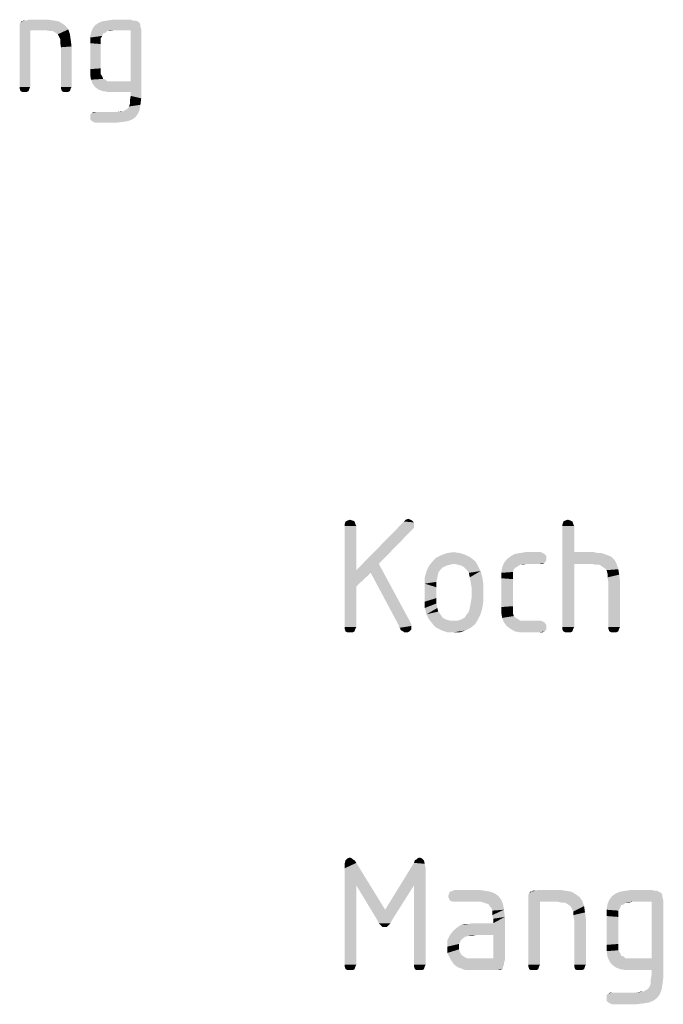
# Model space of a CAD drawing. Units: millimetres. Extents: x 0 to 594, y 0 to 420.
# Drawn here: x 556 to 568, y 30 to 48 of the extents above; entities that cross this region are included whole.
import ezdxf

# ---------------------------------------------------------------- set-up
doc = ezdxf.new("R2010")
doc.units = ezdxf.units.MM
doc.header["$LTSCALE"] = 32.67
doc.layers.get('0').update_dxf_attribs({"linetype": 'CONTINUOUS'})

msp = doc.modelspace()

# ---------------------------------------------------------------- linework, layer by layer
at = {"color": 5, "linetype": 'CONTINUOUS'}
for points in [[(556.4468, 47.6596), (556.4612, 47.674), (557.138, 47.7028)], [(556.4468, 47.6596), (557.138, 47.7028), (557.21, 47.6596)], [(557.21, 47.6596), (556.4468, 47.6308), (556.4468, 47.6596)], [(556.4468, 47.6308), (557.21, 47.6596), (557.2676, 47.6164)], [(557.2676, 47.6164), (556.4468, 47.5876), (556.4468, 47.6308)], [(556.4468, 47.5876), (557.2676, 47.6164), (557.3108, 47.5588)], [(556.4468, 47.5876), (557.3108, 47.5588), (556.634, 47.5444)], [(556.634, 47.5444), (556.4468, 46.5364), (556.4468, 47.5876)], [(556.49, 47.7028), (557.138, 47.7028), (556.4612, 47.674)], [(556.49, 47.7028), (556.4612, 47.674), (556.4756, 47.7028)], [(556.562, 47.7172), (557.0516, 47.7172), (556.49, 47.7028)], [(556.562, 47.7172), (556.49, 47.7028), (556.5188, 47.7172)], [(556.49, 47.7028), (557.0516, 47.7172), (557.138, 47.7028)], [(556.9508, 47.7316), (556.562, 47.7172), (556.6052, 47.7316)], [(556.562, 47.7172), (556.9508, 47.7316), (557.0516, 47.7172)], [(558.1172, 47.5444), (557.714, 47.5012), (557.7428, 47.5732)], [(558.5924, 47.6164), (557.7428, 47.5732), (557.786, 47.6308)], [(557.7428, 47.5732), (558.5924, 47.6164), (558.6068, 47.5588)], [(557.7428, 47.5732), (558.6068, 47.5588), (558.1172, 47.5444)], [(558.578, 47.674), (558.5924, 47.6452), (557.786, 47.6308)], [(558.578, 47.674), (557.786, 47.6308), (557.8436, 47.674)], [(557.786, 47.6308), (558.5924, 47.6452), (558.5924, 47.6164)], [(558.5348, 47.7028), (558.5636, 47.6884), (557.8436, 47.674)], [(558.5348, 47.7028), (557.8436, 47.674), (557.9156, 47.7028)], [(557.8436, 47.674), (558.5636, 47.6884), (558.578, 47.674)], [(558.4628, 47.7172), (558.506, 47.7172), (557.9156, 47.7028)], [(558.4628, 47.7172), (557.9156, 47.7028), (558.002, 47.7172)], [(557.9156, 47.7028), (558.506, 47.7172), (558.5348, 47.7028)], [(558.4196, 47.7316), (558.002, 47.7172), (558.1028, 47.7316)], [(558.002, 47.7172), (558.4196, 47.7316), (558.4628, 47.7172)], [(556.4468, 46.5364), (556.634, 47.5444), (556.634, 46.5364)], [(556.9076, 47.5444), (556.634, 47.5444), (557.3108, 47.5588)], [(556.9796, 47.53), (556.9076, 47.5444), (557.3108, 47.5588)], [(557.0372, 47.53), (556.9796, 47.53), (557.3108, 47.5588)], [(557.0804, 47.5012), (557.0372, 47.53), (557.3108, 47.5588)], [(557.1236, 47.4724), (557.0804, 47.5012), (557.3108, 47.5588)], [(557.1236, 47.4724), (557.3108, 47.5588), (557.3396, 47.4724)], [(557.3396, 47.4724), (557.138, 47.4436), (557.1236, 47.4724)], [(557.1668, 47.386), (557.138, 47.4436), (557.3396, 47.4724)], [(557.1668, 47.386), (557.3396, 47.4724), (557.354, 47.3716)], [(557.9732, 47.5012), (557.93, 47.4868), (557.6996, 47.4148)], [(557.9732, 47.5012), (557.6996, 47.4148), (557.714, 47.5012)], [(557.93, 47.4868), (557.9156, 47.4436), (557.6996, 47.4148)], [(557.6996, 47.4148), (557.9156, 47.4436), (557.8868, 47.4004)], [(557.8868, 47.4004), (557.6996, 47.314), (557.6996, 47.4148)], [(557.8868, 47.4004), (557.8868, 47.3572), (557.6996, 47.314)], [(558.1172, 47.5444), (558.002, 47.53), (557.714, 47.5012)], [(557.714, 47.5012), (558.002, 47.53), (557.9732, 47.5012)], [(558.002, 47.53), (558.1172, 47.5444), (558.0596, 47.53)], [(558.4196, 47.5444), (558.1172, 47.5444), (558.6068, 47.5588)], [(558.4196, 46.6372), (558.4196, 47.5444), (558.6068, 47.5588)], [(558.4196, 46.45), (558.4196, 46.6372), (558.6068, 47.5588)], [(558.4196, 46.378), (558.4196, 46.45), (558.6068, 47.5588)], [(558.4196, 46.378), (558.6068, 47.5588), (558.6068, 46.3348)], [(557.354, 47.3716), (557.1668, 47.3284), (557.1668, 47.386)], [(557.1668, 47.3284), (557.354, 47.3716), (557.3684, 47.2564)], [(557.3684, 47.2564), (557.1812, 47.242), (557.1668, 47.3284)], [(557.1812, 46.5364), (557.1812, 47.242), (557.3684, 47.2564)], [(557.1812, 46.5364), (557.3684, 47.2564), (557.3684, 46.5364)], [(557.6996, 47.314), (557.8868, 47.3572), (557.8868, 47.2996)], [(557.8868, 47.2996), (557.6996, 46.8532), (557.6996, 47.314)], [(557.8868, 47.2996), (557.8868, 46.8676), (557.6996, 46.8532)], [(557.6996, 46.8532), (557.8868, 46.8676), (557.8868, 46.81)], [(557.8868, 46.81), (557.6996, 46.7524), (557.6996, 46.8532)], [(557.8868, 46.81), (557.8868, 46.7668), (557.6996, 46.7524)], [(557.6996, 46.7524), (557.8868, 46.7668), (557.9156, 46.7236)], [(557.9156, 46.7236), (557.714, 46.666), (557.6996, 46.7524)], [(557.9156, 46.7236), (557.93, 46.6804), (557.714, 46.666)], [(556.634, 46.5364), (556.4468, 46.5076), (556.4468, 46.5364)], [(556.4468, 46.5076), (556.634, 46.5364), (556.6196, 46.5076)], [(557.3684, 46.5364), (557.1812, 46.5076), (557.1812, 46.5364)], [(557.1812, 46.5076), (557.3684, 46.5364), (557.354, 46.5076)], [(557.714, 46.666), (557.93, 46.6804), (557.9732, 46.666)], [(557.9732, 46.666), (557.7428, 46.594), (557.714, 46.666)], [(557.9732, 46.666), (558.002, 46.6372), (557.7428, 46.594)], [(558.1172, 46.6372), (558.4196, 46.6372), (557.7428, 46.594)], [(558.0596, 46.6372), (558.1172, 46.6372), (557.7428, 46.594)], [(558.002, 46.6372), (558.0596, 46.6372), (557.7428, 46.594)], [(557.786, 46.5364), (557.7428, 46.594), (558.4196, 46.6372)], [(557.8436, 46.4932), (557.786, 46.5364), (558.4196, 46.6372)], [(557.9156, 46.4644), (557.8436, 46.4932), (558.4196, 46.6372)], [(558.002, 46.45), (557.9156, 46.4644), (558.4196, 46.6372)], [(558.1172, 46.45), (558.002, 46.45), (558.4196, 46.6372)], [(558.4196, 46.45), (558.1172, 46.45), (558.4196, 46.6372)], [(556.6196, 46.5076), (556.4612, 46.4644), (556.4468, 46.5076)], [(556.4612, 46.4644), (556.6196, 46.5076), (556.6052, 46.4644)], [(556.6052, 46.4644), (556.49, 46.45), (556.4612, 46.4644)], [(556.5332, 46.45), (556.49, 46.45), (556.6052, 46.4644)], [(556.5332, 46.45), (556.6052, 46.4644), (556.5764, 46.45)], [(557.354, 46.5076), (557.1956, 46.4644), (557.1812, 46.5076)], [(557.1956, 46.4644), (557.354, 46.5076), (557.3396, 46.4644)], [(557.3396, 46.4644), (557.2244, 46.45), (557.1956, 46.4644)], [(557.2676, 46.45), (557.2244, 46.45), (557.3396, 46.4644)], [(557.2676, 46.45), (557.3396, 46.4644), (557.3108, 46.45)], [(558.6068, 46.3348), (558.4052, 46.2916), (558.4196, 46.378)], [(558.3332, 46.1332), (558.362, 46.1476), (558.5924, 46.2196)], [(558.3332, 46.1332), (558.5924, 46.2196), (558.578, 46.1332)], [(558.362, 46.1476), (558.3908, 46.1908), (558.5924, 46.2196)], [(558.5924, 46.2196), (558.3908, 46.1908), (558.4052, 46.234)], [(558.4052, 46.234), (558.4052, 46.2916), (558.6068, 46.3348)], [(558.4052, 46.234), (558.6068, 46.3348), (558.5924, 46.2196)], [(558.5492, 46.0612), (557.6996, 46.0468), (557.7284, 46.0756)], [(557.6996, 46.0036), (557.6996, 46.0468), (558.5492, 46.0612)], [(557.6996, 46.0036), (558.5492, 46.0612), (558.506, 46.0036)], [(558.506, 46.0036), (557.6996, 45.9604), (557.6996, 46.0036)], [(557.6996, 45.9604), (558.506, 46.0036), (558.4484, 45.9604)], [(557.8004, 46.09), (558.1748, 46.09), (557.7284, 46.0756)], [(557.8004, 46.09), (557.7284, 46.0756), (557.7572, 46.09)], [(558.5492, 46.0612), (557.7284, 46.0756), (558.1748, 46.09)], [(558.1748, 46.09), (558.29, 46.1044), (558.578, 46.1332)], [(558.1748, 46.09), (558.578, 46.1332), (558.5492, 46.0612)], [(558.29, 46.1044), (558.1748, 46.09), (558.2468, 46.1044)], [(558.578, 46.1332), (558.29, 46.1044), (558.3332, 46.1332)], [(558.4484, 45.9604), (557.7284, 45.9316), (557.6996, 45.9604)], [(557.7284, 45.9316), (558.4484, 45.9604), (558.3764, 45.9316)], [(558.3764, 45.9316), (557.7572, 45.9172), (557.7284, 45.9316)], [(557.7572, 45.9172), (558.3764, 45.9316), (558.29, 45.9172)], [(558.29, 45.9172), (557.786, 45.9028), (557.7572, 45.9172)], [(557.786, 45.9028), (558.29, 45.9172), (558.1748, 45.9028)], [(562.366, 38.834), (562.238, 38.818), (562.27, 38.834)], [(562.238, 38.818), (562.366, 38.834), (562.398, 38.818)], [(562.27, 38.834), (562.318, 38.85), (562.366, 38.834)], [(563.39, 38.85), (563.422, 38.834), (563.278, 38.818)], [(563.39, 38.85), (563.278, 38.818), (563.31, 38.85)], [(563.278, 38.818), (563.422, 38.834), (563.454, 38.802)], [(563.31, 38.85), (563.358, 38.866), (563.39, 38.85)], [(566.238, 38.834), (566.11, 38.818), (566.142, 38.834)], [(566.11, 38.818), (566.238, 38.834), (566.27, 38.818)], [(566.142, 38.834), (566.19, 38.85), (566.238, 38.834)], [(562.398, 38.818), (562.222, 38.77), (562.238, 38.818)], [(562.222, 38.77), (562.398, 38.818), (562.414, 38.77)], [(562.414, 38.77), (562.222, 38.738), (562.222, 38.77)], [(562.222, 38.738), (562.414, 38.77), (562.43, 38.738)], [(562.43, 38.738), (562.43, 37.954), (562.222, 36.946)], [(562.43, 38.738), (562.222, 36.946), (562.222, 38.738)], [(563.454, 38.802), (562.43, 37.954), (563.278, 38.818)], [(563.454, 38.802), (563.454, 38.754), (562.43, 37.954)], [(563.454, 38.754), (563.454, 38.706), (562.43, 37.954)], [(563.454, 38.706), (563.422, 38.674), (562.43, 37.954)], [(563.422, 38.674), (562.83, 38.066), (562.43, 37.954)], [(566.27, 38.818), (566.094, 38.77), (566.11, 38.818)], [(566.094, 38.77), (566.27, 38.818), (566.286, 38.77)], [(566.286, 38.77), (566.094, 38.738), (566.094, 38.77)], [(566.094, 38.738), (566.286, 38.77), (566.302, 38.738)], [(566.302, 38.738), (566.302, 38.274), (566.094, 36.946)], [(566.302, 38.738), (566.094, 36.946), (566.094, 38.738)], [(564.462, 38.178), (563.79, 38.114), (563.854, 38.178)], [(563.79, 38.114), (564.462, 38.178), (564.542, 38.114)], [(564.366, 38.226), (563.854, 38.178), (563.95, 38.226)], [(563.854, 38.178), (564.366, 38.226), (564.462, 38.178)], [(564.27, 38.258), (563.95, 38.226), (564.046, 38.258)], [(563.95, 38.226), (564.27, 38.258), (564.366, 38.226)], [(564.046, 38.258), (564.158, 38.274), (564.27, 38.258)], [(565.806, 38.13), (565.054, 38.082), (565.102, 38.146)], [(565.054, 38.082), (565.806, 38.13), (565.774, 38.082)], [(565.806, 38.162), (565.102, 38.146), (565.166, 38.194)], [(565.102, 38.146), (565.806, 38.162), (565.806, 38.13)], [(565.774, 38.242), (565.806, 38.21), (565.166, 38.194)], [(565.774, 38.242), (565.166, 38.194), (565.246, 38.242)], [(565.166, 38.194), (565.806, 38.21), (565.806, 38.162)], [(565.742, 38.258), (565.246, 38.242), (565.342, 38.258)], [(565.246, 38.242), (565.742, 38.258), (565.774, 38.242)], [(565.71, 38.274), (565.342, 38.258), (565.438, 38.274)], [(565.342, 38.258), (565.71, 38.274), (565.742, 38.258)], [(566.302, 38.274), (566.302, 38.066), (566.094, 36.946)], [(566.654, 38.274), (566.718, 38.258), (566.302, 38.066)], [(566.302, 38.274), (566.654, 38.274), (566.302, 38.066)], [(566.782, 38.258), (566.83, 38.242), (566.302, 38.066)], [(566.718, 38.258), (566.782, 38.258), (566.302, 38.066)], [(566.83, 38.242), (566.878, 38.226), (566.302, 38.066)], [(566.878, 38.226), (566.958, 38.194), (566.302, 38.066)], [(566.958, 38.194), (567.022, 38.13), (566.302, 38.066)], [(566.606, 38.066), (566.302, 38.066), (567.022, 38.13)], [(566.606, 38.066), (567.022, 38.13), (567.054, 38.066)], [(562.43, 37.954), (562.43, 37.666), (562.222, 36.946)], [(562.686, 37.906), (562.43, 37.954), (562.83, 38.066)], [(562.43, 37.954), (562.686, 37.906), (562.43, 37.666)], [(562.686, 37.906), (562.83, 38.066), (563.374, 37.058)], [(564.03, 38.034), (563.966, 38.002), (563.678, 37.938)], [(564.03, 38.034), (563.678, 37.938), (563.726, 38.034)], [(563.966, 38.002), (563.918, 37.954), (563.678, 37.938)], [(563.678, 37.938), (563.918, 37.954), (563.886, 37.906)], [(564.542, 38.114), (564.158, 38.066), (563.726, 38.034)], [(564.542, 38.114), (563.726, 38.034), (563.79, 38.114)], [(564.158, 38.066), (564.094, 38.05), (563.726, 38.034)], [(563.726, 38.034), (564.094, 38.05), (564.03, 38.034)], [(564.238, 38.05), (564.158, 38.066), (564.542, 38.114)], [(564.302, 38.034), (564.238, 38.05), (564.542, 38.114)], [(564.302, 38.034), (564.542, 38.114), (564.59, 38.034)], [(564.59, 38.034), (564.35, 38.002), (564.302, 38.034)], [(564.398, 37.954), (564.35, 38.002), (564.59, 38.034)], [(564.398, 37.954), (564.59, 38.034), (564.638, 37.938)], [(564.638, 37.938), (564.43, 37.906), (564.398, 37.954)], [(565.262, 38.002), (565.23, 37.97), (565.006, 37.906)], [(565.262, 38.002), (565.006, 37.906), (565.022, 38.002)], [(565.23, 37.97), (565.214, 37.922), (565.006, 37.906)], [(565.342, 38.05), (565.022, 38.002), (565.054, 38.082)], [(565.342, 38.05), (565.294, 38.018), (565.022, 38.002)], [(565.022, 38.002), (565.294, 38.018), (565.262, 38.002)], [(565.054, 38.082), (565.774, 38.082), (565.454, 38.066)], [(565.054, 38.082), (565.454, 38.066), (565.342, 38.05)], [(565.342, 38.05), (565.454, 38.066), (565.39, 38.05)], [(565.694, 38.066), (565.454, 38.066), (565.774, 38.082)], [(565.694, 38.066), (565.774, 38.082), (565.742, 38.066)], [(566.094, 36.946), (566.302, 38.066), (566.302, 36.946)], [(567.054, 38.066), (566.686, 38.05), (566.606, 38.066)], [(566.75, 38.05), (566.686, 38.05), (567.054, 38.066)], [(566.798, 38.018), (566.75, 38.05), (567.054, 38.066)], [(566.846, 37.986), (566.798, 38.018), (567.054, 38.066)], [(566.846, 37.986), (567.054, 38.066), (567.086, 37.97)], [(567.086, 37.97), (566.878, 37.954), (566.846, 37.986)], [(566.894, 37.89), (566.878, 37.954), (567.086, 37.97)], [(566.894, 37.89), (567.086, 37.97), (567.102, 37.874)], [(563.374, 37.058), (563.182, 36.978), (562.686, 37.906)], [(563.886, 37.906), (563.646, 37.826), (563.678, 37.938)], [(563.646, 37.826), (563.886, 37.906), (563.87, 37.826)], [(563.87, 37.826), (563.854, 37.746), (563.646, 37.714)], [(563.87, 37.826), (563.646, 37.714), (563.646, 37.826)], [(564.446, 37.826), (564.43, 37.906), (564.638, 37.938)], [(564.446, 37.826), (564.638, 37.938), (564.67, 37.826)], [(564.67, 37.826), (564.462, 37.746), (564.446, 37.826)], [(564.462, 37.746), (564.67, 37.826), (564.686, 37.714)], [(565.006, 37.906), (565.214, 37.922), (565.214, 37.858)], [(565.214, 37.858), (565.006, 37.81), (565.006, 37.906)], [(565.006, 37.81), (565.214, 37.858), (565.214, 37.794)], [(565.214, 37.794), (565.006, 37.298), (565.006, 37.81)], [(565.214, 37.794), (565.214, 37.314), (565.006, 37.298)], [(567.102, 37.874), (566.894, 37.826), (566.894, 37.89)], [(566.894, 37.826), (567.102, 37.874), (567.118, 37.746)], [(567.118, 37.746), (566.91, 37.73), (566.894, 37.826)], [(562.222, 36.946), (562.43, 37.666), (562.43, 36.946)], [(563.646, 37.714), (563.854, 37.746), (563.854, 37.65)], [(563.854, 37.65), (563.646, 37.394), (563.646, 37.714)], [(563.854, 37.65), (563.854, 37.458), (563.646, 37.394)], [(564.686, 37.714), (564.478, 37.65), (564.462, 37.746)], [(564.478, 37.458), (564.478, 37.65), (564.686, 37.714)], [(564.478, 37.458), (564.686, 37.714), (564.686, 37.394)], [(566.91, 36.946), (566.91, 37.73), (567.118, 37.746)], [(566.91, 36.946), (567.118, 37.746), (567.118, 36.946)], [(563.646, 37.394), (563.854, 37.458), (563.854, 37.362)], [(564.686, 37.394), (564.462, 37.362), (564.478, 37.458)], [(563.854, 37.362), (563.646, 37.282), (563.646, 37.394)], [(563.646, 37.282), (563.854, 37.362), (563.87, 37.282)], [(563.87, 37.282), (563.678, 37.17), (563.646, 37.282)], [(563.87, 37.282), (563.886, 37.218), (563.678, 37.17)], [(564.67, 37.282), (564.43, 37.218), (564.446, 37.282)], [(564.43, 37.218), (564.67, 37.282), (564.638, 37.17)], [(564.446, 37.282), (564.462, 37.362), (564.686, 37.394)], [(564.446, 37.282), (564.686, 37.394), (564.67, 37.282)], [(565.006, 37.298), (565.214, 37.314), (565.214, 37.25)], [(565.214, 37.25), (565.006, 37.202), (565.006, 37.298)], [(563.678, 37.17), (563.886, 37.218), (563.934, 37.154)], [(563.934, 37.154), (563.726, 37.074), (563.678, 37.17)], [(563.934, 37.154), (563.966, 37.106), (563.726, 37.074)], [(563.726, 37.074), (563.966, 37.106), (564.03, 37.074)], [(564.286, 37.074), (564.35, 37.106), (564.638, 37.17)], [(564.286, 37.074), (564.638, 37.17), (564.59, 37.074)], [(564.35, 37.106), (564.382, 37.154), (564.638, 37.17)], [(564.638, 37.17), (564.382, 37.154), (564.43, 37.218)], [(565.006, 37.202), (565.214, 37.25), (565.214, 37.186)], [(565.214, 37.186), (565.022, 37.106), (565.006, 37.202)], [(565.214, 37.186), (565.23, 37.138), (565.022, 37.106)], [(565.022, 37.106), (565.23, 37.138), (565.262, 37.106)], [(565.262, 37.106), (565.054, 37.026), (565.022, 37.106)], [(565.262, 37.106), (565.294, 37.09), (565.054, 37.026)], [(565.294, 37.09), (565.342, 37.058), (565.054, 37.026)], [(562.43, 36.946), (562.222, 36.914), (562.222, 36.946)], [(562.222, 36.914), (562.43, 36.946), (562.414, 36.914)], [(562.414, 36.914), (562.238, 36.866), (562.222, 36.914)], [(562.238, 36.866), (562.414, 36.914), (562.398, 36.866)], [(563.374, 37.058), (563.406, 36.994), (563.182, 36.978)], [(563.182, 36.978), (563.406, 36.994), (563.406, 36.962)], [(563.406, 36.962), (563.198, 36.93), (563.182, 36.978)], [(563.406, 36.962), (563.406, 36.946), (563.198, 36.93)], [(563.214, 36.914), (563.198, 36.93), (563.406, 36.946)], [(563.214, 36.898), (563.214, 36.914), (563.406, 36.946)], [(563.214, 36.898), (563.406, 36.946), (563.406, 36.898)], [(564.03, 37.074), (563.79, 36.994), (563.726, 37.074)], [(564.03, 37.074), (564.094, 37.058), (563.79, 36.994)], [(563.79, 36.994), (564.238, 37.058), (564.59, 37.074)], [(563.79, 36.994), (564.59, 37.074), (564.542, 36.994)], [(564.158, 37.058), (564.238, 37.058), (563.79, 36.994)], [(564.094, 37.058), (564.158, 37.058), (563.79, 36.994)], [(564.542, 36.994), (563.854, 36.93), (563.79, 36.994)], [(563.854, 36.93), (564.542, 36.994), (564.462, 36.93)], [(564.462, 36.93), (563.95, 36.882), (563.854, 36.93)], [(563.95, 36.882), (564.462, 36.93), (564.366, 36.882)], [(564.59, 37.074), (564.238, 37.058), (564.286, 37.074)], [(565.71, 37.058), (565.742, 37.042), (565.054, 37.026)], [(565.454, 37.058), (565.71, 37.058), (565.054, 37.026)], [(565.39, 37.058), (565.454, 37.058), (565.054, 37.026)], [(565.342, 37.058), (565.39, 37.058), (565.054, 37.026)], [(565.054, 37.026), (565.742, 37.042), (565.774, 37.026)], [(565.774, 37.026), (565.102, 36.962), (565.054, 37.026)], [(565.774, 37.026), (565.806, 36.978), (565.102, 36.962)], [(565.102, 36.962), (565.806, 36.978), (565.806, 36.946)], [(565.806, 36.946), (565.166, 36.914), (565.102, 36.962)], [(565.166, 36.914), (565.806, 36.946), (565.806, 36.898)], [(565.806, 36.898), (565.246, 36.866), (565.166, 36.914)], [(566.302, 36.946), (566.286, 36.914), (566.094, 36.898)], [(566.302, 36.946), (566.094, 36.898), (566.094, 36.946)], [(566.11, 36.866), (566.094, 36.898), (566.286, 36.914)], [(566.11, 36.866), (566.286, 36.914), (566.27, 36.866)], [(567.118, 36.946), (566.91, 36.914), (566.91, 36.946)], [(566.91, 36.914), (567.118, 36.946), (567.102, 36.914)], [(567.102, 36.914), (566.926, 36.866), (566.91, 36.914)], [(566.926, 36.866), (567.102, 36.914), (567.086, 36.866)], [(562.398, 36.866), (562.27, 36.85), (562.238, 36.866)], [(562.318, 36.85), (562.27, 36.85), (562.398, 36.866)], [(562.318, 36.85), (562.398, 36.866), (562.366, 36.85)], [(563.406, 36.898), (563.23, 36.882), (563.214, 36.898)], [(563.262, 36.866), (563.23, 36.882), (563.406, 36.898)], [(563.262, 36.866), (563.406, 36.898), (563.374, 36.866)], [(563.374, 36.866), (563.278, 36.85), (563.262, 36.866)], [(563.31, 36.85), (563.278, 36.85), (563.374, 36.866)], [(563.31, 36.85), (563.374, 36.866), (563.342, 36.85)], [(564.366, 36.882), (564.046, 36.85), (563.95, 36.882)], [(564.158, 36.85), (564.046, 36.85), (564.366, 36.882)], [(564.158, 36.85), (564.366, 36.882), (564.27, 36.85)], [(565.246, 36.866), (565.806, 36.898), (565.774, 36.866)], [(565.774, 36.866), (565.342, 36.85), (565.246, 36.866)], [(565.438, 36.85), (565.342, 36.85), (565.774, 36.866)], [(565.678, 36.85), (565.438, 36.85), (565.774, 36.866)], [(565.678, 36.85), (565.774, 36.866), (565.742, 36.85)], [(566.27, 36.866), (566.142, 36.85), (566.11, 36.866)], [(566.19, 36.85), (566.142, 36.85), (566.27, 36.866)], [(566.19, 36.85), (566.27, 36.866), (566.238, 36.85)], [(567.086, 36.866), (566.958, 36.85), (566.926, 36.866)], [(567.006, 36.85), (566.958, 36.85), (567.086, 36.866)], [(567.006, 36.85), (567.086, 36.866), (567.054, 36.85)], [(562.398, 32.802), (562.43, 32.754), (562.222, 32.738)], [(562.398, 32.802), (562.222, 32.738), (562.238, 32.802)], [(562.222, 32.658), (562.222, 32.738), (562.43, 32.754)], [(562.43, 32.354), (562.222, 32.658), (562.43, 32.754)], [(562.35, 32.834), (562.366, 32.818), (562.238, 32.802)], [(562.35, 32.834), (562.238, 32.802), (562.27, 32.834)], [(562.238, 32.802), (562.366, 32.818), (562.398, 32.802)], [(562.27, 32.834), (562.318, 32.85), (562.35, 32.834)], [(562.43, 32.354), (562.43, 32.754), (562.942, 31.922)], [(563.646, 32.738), (562.942, 31.922), (563.454, 32.754)], [(563.646, 32.738), (563.662, 32.658), (562.942, 31.922)], [(563.63, 32.802), (563.454, 32.754), (563.47, 32.802)], [(563.454, 32.754), (563.63, 32.802), (563.646, 32.738)], [(563.47, 32.802), (563.502, 32.818), (563.598, 32.834)], [(563.47, 32.802), (563.598, 32.834), (563.63, 32.802)], [(563.598, 32.834), (563.502, 32.818), (563.518, 32.834)], [(563.518, 32.834), (563.55, 32.85), (563.598, 32.834)], [(562.43, 32.354), (562.222, 30.946), (562.222, 32.658)], [(563.662, 32.658), (563.454, 32.354), (562.942, 31.922)], [(563.454, 30.946), (563.454, 32.354), (563.662, 32.658)], [(563.454, 30.946), (563.662, 32.658), (563.662, 30.946)], [(562.222, 30.946), (562.43, 32.354), (562.43, 30.946)], [(562.942, 31.922), (562.798, 31.746), (562.43, 32.354)], [(562.798, 31.746), (562.942, 31.922), (563.454, 32.354)], [(562.798, 31.746), (563.454, 32.354), (563.07, 31.746)], [(564.894, 32.21), (564.062, 32.162), (564.078, 32.21)], [(564.062, 32.162), (564.894, 32.21), (564.958, 32.162)], [(564.814, 32.242), (564.078, 32.21), (564.094, 32.242)], [(564.078, 32.21), (564.814, 32.242), (564.894, 32.21)], [(564.718, 32.258), (564.094, 32.242), (564.142, 32.258)], [(564.094, 32.242), (564.718, 32.258), (564.814, 32.242)], [(564.606, 32.274), (564.142, 32.258), (564.174, 32.274)], [(564.142, 32.258), (564.606, 32.274), (564.718, 32.258)], [(565.486, 32.194), (565.502, 32.21), (566.254, 32.242)], [(565.486, 32.194), (566.254, 32.242), (566.334, 32.194)], [(566.334, 32.194), (565.486, 32.162), (565.486, 32.194)], [(565.486, 32.162), (566.334, 32.194), (566.398, 32.146)], [(565.534, 32.242), (566.254, 32.242), (565.502, 32.21)], [(565.534, 32.242), (565.502, 32.21), (565.518, 32.242)], [(565.614, 32.258), (566.158, 32.258), (565.534, 32.242)], [(565.614, 32.258), (565.534, 32.242), (565.566, 32.258)], [(565.534, 32.242), (566.158, 32.258), (566.254, 32.242)], [(566.046, 32.274), (565.614, 32.258), (565.662, 32.274)], [(565.614, 32.258), (566.046, 32.274), (566.158, 32.258)], [(567.854, 32.21), (567.87, 32.178), (566.974, 32.162)], [(567.854, 32.21), (566.974, 32.162), (567.038, 32.21)], [(567.806, 32.242), (567.838, 32.226), (567.038, 32.21)], [(567.806, 32.242), (567.038, 32.21), (567.118, 32.242)], [(567.038, 32.21), (567.838, 32.226), (567.854, 32.21)], [(567.726, 32.258), (567.774, 32.258), (567.118, 32.242)], [(567.726, 32.258), (567.118, 32.242), (567.214, 32.258)], [(567.118, 32.242), (567.774, 32.258), (567.806, 32.242)], [(567.678, 32.274), (567.214, 32.258), (567.326, 32.274)], [(567.214, 32.258), (567.678, 32.274), (567.726, 32.258)], [(564.958, 32.162), (564.078, 32.114), (564.062, 32.162)], [(564.078, 32.114), (564.958, 32.162), (565.006, 32.098)], [(565.006, 32.098), (564.094, 32.082), (564.078, 32.114)], [(564.142, 32.066), (564.094, 32.082), (565.006, 32.098)], [(564.174, 32.066), (564.142, 32.066), (565.006, 32.098)], [(564.638, 32.066), (564.174, 32.066), (565.006, 32.098)], [(564.686, 32.05), (564.638, 32.066), (565.006, 32.098)], [(564.734, 32.034), (564.686, 32.05), (565.006, 32.098)], [(564.782, 32.018), (564.734, 32.034), (565.006, 32.098)], [(564.782, 32.018), (565.006, 32.098), (565.038, 32.018)], [(565.038, 32.018), (564.798, 31.986), (564.782, 32.018)], [(564.83, 31.954), (564.798, 31.986), (565.038, 32.018)], [(564.83, 31.954), (565.038, 32.018), (565.054, 31.922)], [(566.398, 32.146), (565.486, 32.114), (565.486, 32.162)], [(565.486, 32.114), (566.398, 32.146), (566.446, 32.082)], [(565.486, 32.114), (566.446, 32.082), (565.694, 32.066)], [(565.694, 32.066), (565.486, 30.946), (565.486, 32.114)], [(565.486, 30.946), (565.694, 32.066), (565.694, 30.946)], [(565.998, 32.066), (565.694, 32.066), (566.446, 32.082)], [(566.078, 32.05), (565.998, 32.066), (566.446, 32.082)], [(566.142, 32.05), (566.078, 32.05), (566.446, 32.082)], [(566.19, 32.018), (566.142, 32.05), (566.446, 32.082)], [(566.238, 31.986), (566.19, 32.018), (566.446, 32.082)], [(566.238, 31.986), (566.446, 32.082), (566.478, 31.986)], [(567.182, 32.018), (567.134, 32.002), (566.878, 31.922)], [(567.182, 32.018), (566.878, 31.922), (566.894, 32.018)], [(567.342, 32.066), (566.894, 32.018), (566.926, 32.098)], [(567.342, 32.066), (567.214, 32.05), (566.894, 32.018)], [(566.894, 32.018), (567.214, 32.05), (567.182, 32.018)], [(567.87, 32.146), (566.926, 32.098), (566.974, 32.162)], [(566.926, 32.098), (567.87, 32.146), (567.886, 32.082)], [(566.926, 32.098), (567.886, 32.082), (567.342, 32.066)], [(566.974, 32.162), (567.87, 32.178), (567.87, 32.146)], [(567.214, 32.05), (567.342, 32.066), (567.278, 32.05)], [(567.678, 32.066), (567.342, 32.066), (567.886, 32.082)], [(567.678, 31.058), (567.678, 32.066), (567.886, 32.082)], [(567.678, 30.85), (567.678, 31.058), (567.886, 32.082)], [(567.678, 30.77), (567.678, 30.85), (567.886, 32.082)], [(567.678, 30.77), (567.886, 32.082), (567.886, 30.722)], [(565.054, 31.922), (564.846, 31.906), (564.83, 31.954)], [(564.846, 31.826), (564.846, 31.906), (565.054, 31.922)], [(564.846, 31.826), (565.054, 31.922), (565.07, 31.794)], [(566.478, 31.986), (566.254, 31.954), (566.238, 31.986)], [(566.286, 31.89), (566.254, 31.954), (566.478, 31.986)], [(566.286, 31.89), (566.478, 31.986), (566.494, 31.874)], [(566.494, 31.874), (566.286, 31.826), (566.286, 31.89)], [(566.286, 31.826), (566.494, 31.874), (566.51, 31.746)], [(567.134, 32.002), (567.118, 31.954), (566.878, 31.922)], [(566.878, 31.922), (567.118, 31.954), (567.086, 31.906)], [(567.086, 31.906), (566.878, 31.81), (566.878, 31.922)], [(567.086, 31.906), (567.086, 31.858), (566.878, 31.81)], [(566.878, 31.81), (567.086, 31.858), (567.086, 31.794)], [(563.07, 31.746), (562.83, 31.682), (562.798, 31.746)], [(562.83, 31.682), (563.07, 31.746), (563.038, 31.682)], [(563.038, 31.682), (562.862, 31.65), (562.83, 31.682)], [(562.862, 31.65), (563.038, 31.682), (563.006, 31.65)], [(564.094, 31.474), (564.158, 31.554), (564.862, 31.682)], [(564.558, 31.474), (564.094, 31.474), (564.862, 31.682)], [(564.158, 31.554), (564.238, 31.618), (564.862, 31.682)], [(564.238, 31.618), (564.286, 31.65), (564.862, 31.682)], [(564.286, 31.65), (564.414, 31.666), (564.862, 31.682)], [(564.414, 31.666), (564.286, 31.65), (564.35, 31.666)], [(564.862, 31.682), (564.414, 31.666), (564.494, 31.682)], [(564.558, 31.474), (564.862, 31.682), (565.07, 31.794)], [(564.862, 31.474), (564.558, 31.474), (565.07, 31.794)], [(565.07, 31.794), (564.862, 31.762), (564.846, 31.826)], [(564.862, 31.682), (564.862, 31.762), (565.07, 31.794)], [(564.862, 31.058), (564.862, 31.474), (565.07, 31.794)], [(564.862, 31.058), (565.07, 31.794), (565.07, 31.026)], [(566.51, 31.746), (566.302, 31.73), (566.286, 31.826)], [(566.302, 30.946), (566.302, 31.73), (566.51, 31.746)], [(566.302, 30.946), (566.51, 31.746), (566.51, 30.946)], [(567.086, 31.794), (566.878, 31.298), (566.878, 31.81)], [(567.086, 31.794), (567.086, 31.314), (566.878, 31.298)], [(563.006, 31.65), (562.894, 31.618), (562.862, 31.65)], [(562.942, 31.618), (562.894, 31.618), (563.006, 31.65)], [(562.942, 31.618), (563.006, 31.65), (562.974, 31.618)], [(564.43, 31.458), (564.046, 31.378), (564.094, 31.474)], [(564.43, 31.458), (564.366, 31.442), (564.046, 31.378)], [(564.366, 31.442), (564.318, 31.41), (564.046, 31.378)], [(564.046, 31.378), (564.318, 31.41), (564.286, 31.378)], [(564.286, 31.378), (564.27, 31.346), (564.046, 31.266)], [(564.286, 31.378), (564.046, 31.266), (564.046, 31.378)], [(564.27, 31.346), (564.254, 31.314), (564.046, 31.266)], [(564.046, 31.266), (564.254, 31.314), (564.254, 31.266)], [(564.094, 31.474), (564.558, 31.474), (564.43, 31.458)], [(564.43, 31.458), (564.558, 31.474), (564.494, 31.458)], [(566.878, 31.298), (567.086, 31.314), (567.086, 31.25)], [(564.254, 31.266), (564.254, 31.218), (564.046, 31.154)], [(564.254, 31.266), (564.046, 31.154), (564.046, 31.266)], [(564.254, 31.218), (564.27, 31.17), (564.046, 31.154)], [(564.046, 31.154), (564.27, 31.17), (564.286, 31.138)], [(564.286, 31.138), (564.094, 31.058), (564.046, 31.154)], [(564.286, 31.138), (564.318, 31.106), (564.094, 31.058)], [(567.086, 31.25), (566.878, 31.186), (566.878, 31.298)], [(567.086, 31.25), (567.086, 31.202), (566.878, 31.186)], [(566.878, 31.186), (567.086, 31.202), (567.118, 31.154)], [(567.118, 31.154), (566.894, 31.09), (566.878, 31.186)], [(567.118, 31.154), (567.134, 31.106), (566.894, 31.09)], [(564.318, 31.106), (564.366, 31.074), (564.094, 31.058)], [(564.094, 31.058), (564.366, 31.074), (564.398, 31.058)], [(564.398, 31.058), (564.126, 31.01), (564.094, 31.058)], [(564.862, 31.058), (565.07, 31.026), (564.126, 31.01)], [(564.51, 31.058), (564.862, 31.058), (564.126, 31.01)], [(564.462, 31.058), (564.51, 31.058), (564.126, 31.01)], [(564.398, 31.058), (564.462, 31.058), (564.126, 31.01)], [(564.126, 31.01), (565.07, 31.026), (565.054, 30.978)], [(565.054, 30.978), (564.158, 30.962), (564.126, 31.01)], [(564.158, 30.962), (565.054, 30.978), (565.054, 30.946)], [(565.054, 30.946), (564.19, 30.93), (564.158, 30.962)], [(566.894, 31.09), (567.134, 31.106), (567.182, 31.09)], [(567.182, 31.09), (566.926, 31.01), (566.894, 31.09)], [(567.182, 31.09), (567.214, 31.058), (566.926, 31.01)], [(567.342, 31.058), (567.678, 31.058), (566.926, 31.01)], [(567.278, 31.058), (567.342, 31.058), (566.926, 31.01)], [(567.214, 31.058), (567.278, 31.058), (566.926, 31.01)], [(566.974, 30.946), (566.926, 31.01), (567.678, 31.058)], [(567.038, 30.898), (566.974, 30.946), (567.678, 31.058)], [(567.118, 30.866), (567.038, 30.898), (567.678, 31.058)], [(567.214, 30.85), (567.118, 30.866), (567.678, 31.058)], [(567.342, 30.85), (567.214, 30.85), (567.678, 31.058)], [(567.678, 30.85), (567.342, 30.85), (567.678, 31.058)], [(562.43, 30.946), (562.222, 30.914), (562.222, 30.946)], [(562.222, 30.914), (562.43, 30.946), (562.414, 30.914)], [(562.414, 30.914), (562.238, 30.866), (562.222, 30.914)], [(562.238, 30.866), (562.414, 30.914), (562.398, 30.866)], [(562.398, 30.866), (562.27, 30.85), (562.238, 30.866)], [(562.318, 30.85), (562.27, 30.85), (562.398, 30.866)], [(562.318, 30.85), (562.398, 30.866), (562.366, 30.85)], [(563.662, 30.946), (563.454, 30.914), (563.454, 30.946)], [(563.454, 30.914), (563.662, 30.946), (563.646, 30.914)], [(563.646, 30.914), (563.47, 30.866), (563.454, 30.914)], [(563.47, 30.866), (563.646, 30.914), (563.63, 30.866)], [(563.63, 30.866), (563.502, 30.85), (563.47, 30.866)], [(563.55, 30.85), (563.502, 30.85), (563.63, 30.866)], [(563.55, 30.85), (563.63, 30.866), (563.598, 30.85)], [(564.19, 30.93), (565.054, 30.946), (565.038, 30.914)], [(565.038, 30.914), (564.238, 30.898), (564.19, 30.93)], [(564.286, 30.882), (564.238, 30.898), (565.038, 30.914)], [(564.286, 30.882), (565.038, 30.914), (565.038, 30.882)], [(565.038, 30.882), (564.366, 30.85), (564.286, 30.882)], [(565.038, 30.882), (565.022, 30.866), (564.366, 30.85)], [(564.446, 30.85), (564.366, 30.85), (565.022, 30.866)], [(564.558, 30.85), (564.446, 30.85), (565.022, 30.866)], [(564.926, 30.85), (564.558, 30.85), (565.022, 30.866)], [(564.958, 30.85), (564.926, 30.85), (565.022, 30.866)], [(564.958, 30.85), (565.022, 30.866), (564.99, 30.85)], [(565.694, 30.946), (565.486, 30.914), (565.486, 30.946)], [(565.486, 30.914), (565.694, 30.946), (565.678, 30.914)], [(565.678, 30.914), (565.502, 30.866), (565.486, 30.914)], [(565.502, 30.866), (565.678, 30.914), (565.662, 30.866)], [(565.662, 30.866), (565.534, 30.85), (565.502, 30.866)], [(565.582, 30.85), (565.534, 30.85), (565.662, 30.866)], [(565.582, 30.85), (565.662, 30.866), (565.63, 30.85)], [(566.51, 30.946), (566.302, 30.914), (566.302, 30.946)], [(566.302, 30.914), (566.51, 30.946), (566.494, 30.914)], [(566.494, 30.914), (566.318, 30.866), (566.302, 30.914)], [(566.318, 30.866), (566.494, 30.914), (566.478, 30.866)], [(566.478, 30.866), (566.35, 30.85), (566.318, 30.866)], [(566.398, 30.85), (566.35, 30.85), (566.478, 30.866)], [(566.398, 30.85), (566.478, 30.866), (566.446, 30.85)], [(567.87, 30.594), (567.646, 30.562), (567.662, 30.61)], [(567.886, 30.722), (567.662, 30.674), (567.678, 30.77)], [(567.662, 30.61), (567.662, 30.674), (567.886, 30.722)], [(567.662, 30.61), (567.886, 30.722), (567.87, 30.594)], [(567.822, 30.418), (566.878, 30.402), (566.91, 30.434)], [(566.99, 30.45), (567.406, 30.45), (566.91, 30.434)], [(566.99, 30.45), (566.91, 30.434), (566.942, 30.45)], [(567.822, 30.418), (566.91, 30.434), (567.406, 30.45)], [(567.406, 30.45), (567.534, 30.466), (567.854, 30.498)], [(567.406, 30.45), (567.854, 30.498), (567.822, 30.418)], [(567.534, 30.466), (567.406, 30.45), (567.486, 30.466)], [(567.854, 30.498), (567.534, 30.466), (567.582, 30.498)], [(567.582, 30.498), (567.614, 30.514), (567.87, 30.594)], [(567.582, 30.498), (567.87, 30.594), (567.854, 30.498)], [(567.614, 30.514), (567.646, 30.562), (567.87, 30.594)], [(566.878, 30.354), (566.878, 30.402), (567.822, 30.418)], [(566.878, 30.354), (567.822, 30.418), (567.774, 30.354)], [(567.774, 30.354), (566.878, 30.306), (566.878, 30.354)], [(566.878, 30.306), (567.774, 30.354), (567.71, 30.306)], [(567.71, 30.306), (566.91, 30.274), (566.878, 30.306)], [(566.91, 30.274), (567.71, 30.306), (567.63, 30.274)], [(567.63, 30.274), (566.942, 30.258), (566.91, 30.274)], [(566.942, 30.258), (567.63, 30.274), (567.534, 30.258)], [(567.534, 30.258), (566.974, 30.242), (566.942, 30.258)], [(566.974, 30.242), (567.534, 30.258), (567.406, 30.242)]]:
    msp.add_solid(points, dxfattribs=at)

doc.saveas('drawing.dxf')
